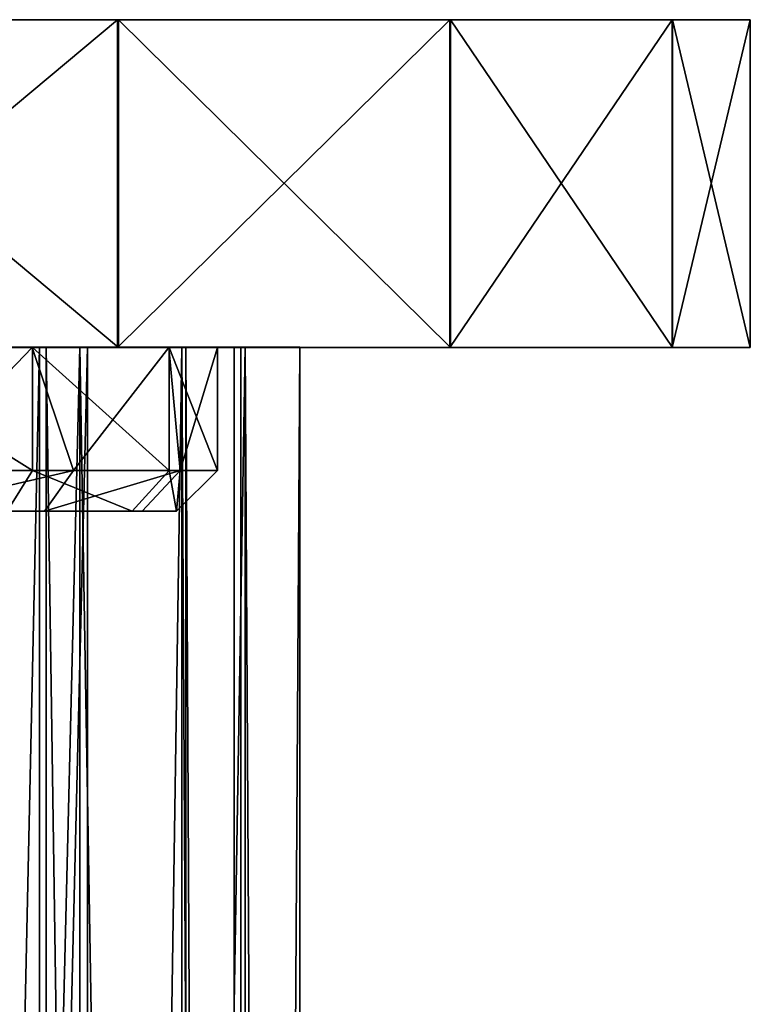
# Model space of a CAD drawing. Extents: x -30 to 30, y -30 to 134.
# Drawn here: x 4 to 12, y 122 to 134 of the extents above; entities that cross this region are included whole.
import ezdxf

# ---------------------------------------------------------------- set-up
doc = ezdxf.new("R2010")
doc.units = 0
doc.header["$MEASUREMENT"] = 0

msp = doc.modelspace()

# ---------------------------------------------------------------- linework, layer by layer
for points in [[(-12.499998, 134.5, 65.293846), (8.843155, 134.5, 56.465561), (-8.834444, 134.5, 56.456848)], [(-12.499998, 134.5, 65.293846), (-0.006159, 134.5, 77.800003), (8.843155, 134.5, 56.465561)], [(-8.834444, 134.5, 56.456848), (8.843155, 134.5, 56.465561), (0.006159, 134.5, 52.800003)], [(-0.006159, 134.5, 77.800003), (4.77781, 134.5, 76.850861), (8.834444, 134.5, 74.143158)], [(-0.006159, 134.5, 77.800003), (12.499998, 134.5, 65.30616), (8.843155, 134.5, 56.465561)], [(-0.006159, 134.5, 77.800003), (8.834444, 134.5, 74.143158), (12.499998, 134.5, 65.30616)], [(4.77781, 134.5, 76.850861), (-0.006159, 130.5, 77.800003), (4.77781, 130.5, 76.850861)], [(4.77781, 134.5, 76.850861), (-0.006159, 134.5, 77.800003), (-0.006159, 130.5, 77.800003)], [(0.006159, 134.5, 52.800003), (8.843155, 134.5, 56.465561), (4.78919, 134.5, 53.75386)], [(0.006159, 134.5, 52.800003), (4.78919, 130.5, 53.75386), (0.006159, 130.5, 52.800003)], [(0.006159, 134.5, 52.800003), (4.78919, 134.5, 53.75386), (4.78919, 130.5, 53.75386)], [(8.834444, 134.5, 74.143158), (4.77781, 130.5, 76.850861), (8.834444, 130.5, 74.143158)], [(8.834444, 134.5, 74.143158), (4.77781, 134.5, 76.850861), (4.77781, 130.5, 76.850861)], [(4.78919, 134.5, 53.75386), (8.843155, 130.5, 56.465561), (4.78919, 130.5, 53.75386)], [(4.78919, 134.5, 53.75386), (8.843155, 134.5, 56.465561), (8.843155, 130.5, 56.465561)], [(8.834444, 134.5, 74.143158), (11.546143, 134.5, 70.089195), (12.499998, 134.5, 65.30616)], [(11.546143, 134.5, 70.089195), (8.834444, 130.5, 74.143158), (11.546143, 130.5, 70.089195)], [(11.546143, 134.5, 70.089195), (8.834444, 134.5, 74.143158), (8.834444, 130.5, 74.143158)], [(12.499998, 134.5, 65.30616), (11.550856, 134.5, 60.522194), (8.843155, 134.5, 56.465561)], [(8.843155, 134.5, 56.465561), (11.550856, 130.5, 60.522194), (8.843155, 130.5, 56.465561)], [(8.843155, 134.5, 56.465561), (11.550856, 134.5, 60.522194), (11.550856, 130.5, 60.522194)], [(12.499998, 134.5, 65.30616), (11.546143, 130.5, 70.089195), (12.499998, 130.5, 65.30616)], [(12.499998, 134.5, 65.30616), (11.546143, 134.5, 70.089195), (11.546143, 130.5, 70.089195)], [(11.550856, 134.5, 60.522194), (12.499998, 134.5, 65.30616), (12.499998, 130.5, 65.30616)], [(11.550856, 134.5, 60.522194), (12.499998, 130.5, 65.30616), (11.550856, 130.5, 60.522194)], [(4.77781, 130.5, 76.850861), (-0.006159, 130.5, 77.800003), (1.332218, 130.5, 71.150261)], [(4.78919, 130.5, 53.75386), (1.337982, 130.5, 59.451061), (0.006159, 130.5, 52.800003)], [(1.328191, 130.502197, 71.356743), (3.824678, 130.502167, 70.181419), (1.326381, 15.499978, 71.356743)], [(1.326381, 15.499978, 71.356743), (3.824678, 130.502167, 70.181419), (3.822868, 15.499939, 70.181419)], [(1.499324, 130.502197, 72.138206), (3.824678, 130.502167, 70.181419), (1.328191, 130.502197, 71.356743)], [(3.738588, 130.5, 69.992844), (4.77781, 130.5, 76.850861), (1.332218, 130.5, 71.150261)], [(3.738588, 130.5, 69.992844), (1.332218, 130.5, 71.150261), (2.293368, 129, 70.844437)], [(3.743211, 130.5, 60.610847), (1.337982, 130.5, 59.451061), (4.78919, 130.5, 53.75386)], [(1.337982, 130.5, 59.451061), (3.743211, 129, 60.610847), (1.337982, 129, 59.451061)], [(1.337982, 130.5, 59.451061), (3.743211, 130.5, 60.610847), (3.743211, 129, 60.610847)], [(3.908182, 15.499939, 60.486622), (1.434576, 130.502197, 59.267544), (1.432766, 15.499978, 59.267544)], [(1.434576, 130.502197, 59.267544), (3.909992, 130.502167, 60.486618), (1.619436, 130.502197, 58.489208)], [(3.909992, 130.502167, 60.486618), (1.434576, 130.502197, 59.267544), (3.908182, 15.499939, 60.486622)], [(4.317965, 130.502151, 70.811211), (1.499324, 130.502197, 72.138206), (1.497514, 15.499975, 72.138206)], [(4.317965, 130.502151, 70.811211), (1.497514, 15.499975, 72.138206), (4.316155, 15.499931, 70.811211)], [(1.499324, 130.502197, 72.138206), (4.317965, 130.502151, 70.811211), (3.824678, 130.502167, 70.181419)], [(1.619436, 130.502197, 58.489208), (4.414286, 130.502151, 59.865608), (1.617626, 15.499975, 58.489212)], [(4.414286, 130.502151, 59.865608), (4.412476, 15.499931, 59.865612), (1.617626, 15.499975, 58.489212)], [(1.619436, 130.502197, 58.489208), (3.909992, 130.502167, 60.486618), (4.414286, 130.502151, 59.865608)], [(3.738588, 130.5, 69.992844), (2.293368, 129, 70.844437), (4.240509, 129, 69.544693)], [(8.834444, 130.5, 74.143158), (3.738588, 130.5, 69.992844), (5.404517, 130.5, 67.905968)], [(8.834444, 130.5, 74.143158), (4.77781, 130.5, 76.850861), (3.738588, 130.5, 69.992844)], [(5.404517, 130.5, 67.905968), (3.738588, 130.5, 69.992844), (4.240509, 129, 69.544693)], [(8.843155, 130.5, 56.465561), (3.743211, 130.5, 60.610847), (4.78919, 130.5, 53.75386)], [(8.843155, 130.5, 56.465561), (5.407082, 130.5, 62.699368), (3.743211, 130.5, 60.610847)], [(3.743211, 130.5, 60.610847), (5.407082, 129, 62.699368), (3.743211, 129, 60.610847)], [(3.743211, 130.5, 60.610847), (5.407082, 130.5, 62.699368), (5.407082, 129, 62.699368)], [(3.824678, 130.502167, 70.181419), (5.564029, 130.502136, 68.039261), (3.822868, 15.499939, 70.181419)], [(3.822868, 15.499939, 70.181419), (5.564029, 130.502136, 68.039261), (5.562219, 15.499912, 68.039261)], [(4.317965, 130.502151, 70.811211), (5.564029, 130.502136, 68.039261), (3.824678, 130.502167, 70.181419)], [(5.609565, 15.499912, 62.659061), (3.909992, 130.502167, 60.486618), (3.908182, 15.499939, 60.486622)], [(5.611375, 130.502136, 62.659058), (4.414286, 130.502151, 59.865608), (3.909992, 130.502167, 60.486618)], [(5.611375, 130.502136, 62.659058), (3.909992, 130.502167, 60.486618), (5.609565, 15.499912, 62.659061)], [(5.404517, 130.5, 67.905968), (4.240509, 129, 69.544693), (5.542168, 129, 67.598831)], [(4.317965, 130.502151, 70.811211), (4.316155, 15.499931, 70.811211), (6.279951, 15.499901, 68.3927)], [(6.281761, 130.502121, 68.3927), (4.317965, 130.502151, 70.811211), (6.279951, 15.499901, 68.3927)], [(4.317965, 130.502151, 70.811211), (6.281761, 130.502121, 68.3927), (5.564029, 130.502136, 68.039261)], [(4.414286, 130.502151, 59.865608), (6.335215, 130.502121, 62.318302), (4.412476, 15.499931, 59.865612)], [(6.335215, 130.502121, 62.318302), (6.333405, 15.499901, 62.318302), (4.412476, 15.499931, 59.865612)], [(5.611375, 130.502136, 62.659058), (6.335215, 130.502121, 62.318302), (4.414286, 130.502151, 59.865608)], [(11.546143, 130.5, 70.089195), (5.404517, 130.5, 67.905968), (5.999999, 130.5, 65.302956)], [(11.546143, 130.5, 70.089195), (8.834444, 130.5, 74.143158), (5.404517, 130.5, 67.905968)], [(5.999999, 130.5, 65.302956), (5.404517, 130.5, 67.905968), (5.542168, 129, 67.598831)], [(11.550856, 130.5, 60.522194), (5.407082, 130.5, 62.699368), (8.843155, 130.5, 56.465561)], [(11.550856, 130.5, 60.522194), (5.999999, 130.5, 65.302956), (5.407082, 130.5, 62.699368)], [(5.407082, 130.5, 62.699368), (5.999999, 130.5, 65.302956), (5.999999, 129, 65.302956)], [(5.407082, 130.5, 62.699368), (5.999999, 129, 65.302956), (5.407082, 129, 62.699368)], [(5.999999, 130.5, 65.302956), (5.542168, 129, 67.598831), (5.999999, 129, 65.302956)], [(5.562219, 15.499912, 68.039261), (5.564029, 130.502136, 68.039261), (6.19988, 15.499903, 65.354561)], [(5.564029, 130.502136, 68.039261), (6.281761, 130.502121, 68.3927), (6.20169, 130.502121, 65.354561)], [(5.564029, 130.502136, 68.039261), (6.20169, 130.502121, 65.354561), (6.19988, 15.499903, 65.354561)], [(6.19988, 15.499903, 65.354561), (5.611375, 130.502136, 62.659058), (5.609565, 15.499912, 62.659061)], [(6.20169, 130.502121, 65.354561), (6.335215, 130.502121, 62.318302), (5.611375, 130.502136, 62.659058)], [(6.20169, 130.502121, 65.354561), (5.611375, 130.502136, 62.659058), (6.19988, 15.499903, 65.354561)], [(11.546143, 130.5, 70.089195), (5.999999, 130.5, 65.302956), (12.499998, 130.5, 65.30616)], [(12.499998, 130.5, 65.30616), (5.999999, 130.5, 65.302956), (11.550856, 130.5, 60.522194)], [(6.20169, 130.502121, 65.354561), (7.001675, 130.502106, 65.361603), (6.335215, 130.502121, 62.318302)], [(6.281761, 130.502121, 68.3927), (7.001675, 130.502106, 65.361603), (6.20169, 130.502121, 65.354561)], [(7.001675, 130.502106, 65.361603), (6.281761, 130.502121, 68.3927), (6.279951, 15.499901, 68.3927)], [(7.001675, 130.502106, 65.361603), (6.279951, 15.499901, 68.3927), (6.999865, 15.499889, 65.361603)], [(6.335215, 130.502121, 62.318302), (6.999865, 15.499889, 65.361603), (6.333405, 15.499901, 62.318302)], [(6.335215, 130.502121, 62.318302), (7.001675, 130.502106, 65.361603), (6.999865, 15.499889, 65.361603)], [(1.337982, 129, 59.451061), (3.743211, 129, 60.610847), (3.431318, 128.5, 61.001595)], [(4.240509, 129, 69.544693), (2.102296, 128.5, 70.382339), (3.887183, 128.5, 69.191017)], [(4.240509, 129, 69.544693), (2.293368, 129, 70.844437), (2.102296, 128.5, 70.382339)], [(3.743211, 129, 60.610847), (4.956475, 128.5, 62.916046), (3.431318, 128.5, 61.001595)], [(3.743211, 129, 60.610847), (5.407082, 129, 62.699368), (4.956475, 128.5, 62.916046)], [(5.542168, 129, 67.598831), (3.887183, 128.5, 69.191017), (5.080262, 128.5, 67.407303)], [(5.542168, 129, 67.598831), (4.240509, 129, 69.544693), (3.887183, 128.5, 69.191017)], [(5.407082, 129, 62.699368), (5.5, 128.5, 65.302711), (4.956475, 128.5, 62.916046)], [(5.5, 128.5, 65.302711), (5.542168, 129, 67.598831), (5.080262, 128.5, 67.407303)], [(5.407082, 129, 62.699368), (5.999999, 129, 65.302956), (5.5, 128.5, 65.302711)], [(5.999999, 129, 65.302956), (5.542168, 129, 67.598831), (5.5, 128.5, 65.302711)], [(3.887183, 128.5, 69.191017), (0.993816, 128.5, 67.702591), (1.837594, 128.5, 67.139412)], [(3.887183, 128.5, 69.191017), (2.102296, 128.5, 70.382339), (0.993816, 128.5, 67.702591)], [(2.40161, 128.5, 66.296188), (3.887183, 128.5, 69.191017), (1.837594, 128.5, 67.139412)], [(4.956475, 128.5, 62.916046), (2.343055, 128.5, 64.173058), (3.431318, 128.5, 61.001595)], [(4.956475, 128.5, 62.916046), (2.6, 128.5, 65.301285), (2.343055, 128.5, 64.173058)], [(5.080262, 128.5, 67.407303), (2.40161, 128.5, 66.296188), (5.5, 128.5, 65.302711)], [(5.5, 128.5, 65.302711), (2.40161, 128.5, 66.296188), (2.6, 128.5, 65.301285)], [(5.080262, 128.5, 67.407303), (3.887183, 128.5, 69.191017), (2.40161, 128.5, 66.296188)], [(5.5, 128.5, 65.302711), (2.6, 128.5, 65.301285), (4.956475, 128.5, 62.916046)]]:
    msp.add_3dface(points)

doc.saveas('drawing.dxf')
